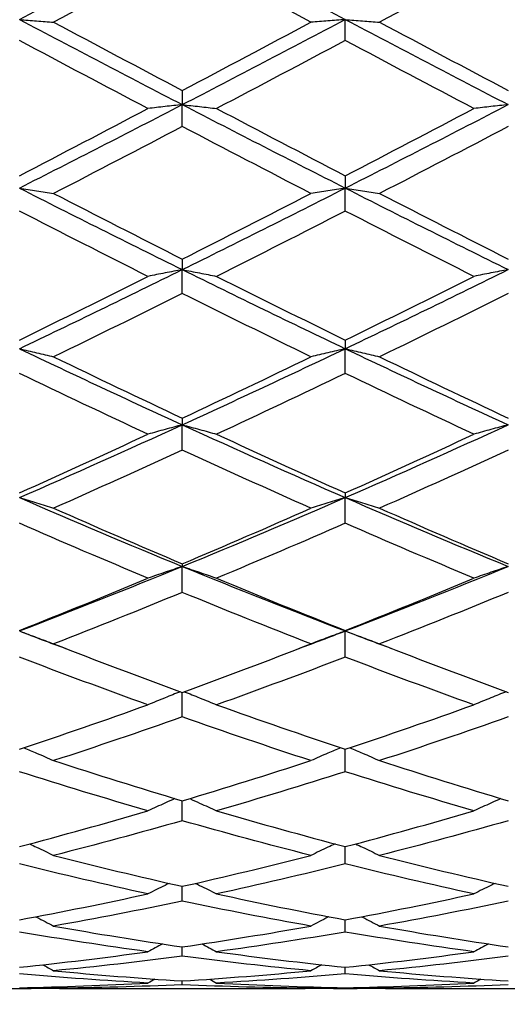
# Model space of a CAD drawing. Units: millimetres. Extents: x 11 to 385, y 11 to 269.
# Drawn here: x 260 to 266, y 79 to 90 of the extents above; entities that cross this region are included whole.
import ezdxf

# ---------------------------------------------------------------- set-up
doc = ezdxf.new("R2010")
doc.units = ezdxf.units.MM
doc.header["$LTSCALE"] = 1.333333
doc.layers.add('Dimension (ISO)', color=7, linetype='Continuous', lineweight=18, true_color=0x000040)
doc.layers.add('Visible (ISO)', color=7, linetype='Continuous', lineweight=25, true_color=0x000040)
doc.styles.add('Samuel Heath (ISO)', font='tahoma.ttf')
doc.dimstyles.new('Samuel Heath (ISO)', dxfattribs={"dimscale": 1.333333, "dimtxt": 3, "dimasz": 2.5, "dimexe": 1, "dimexo": 1.5, "dimgap": 0.762, "dimtad": 0, "dimtih": 1, "dimtoh": 1, "dimrnd": 1e-08, "dimzin": 0, "dimdsep": 46, "dimtxsty": 'Samuel Heath (ISO)', "dimcen": 0.09, "dimdle": 10, "dimclrd": 256, "dimclre": 256, "dimclrt": 256, "dimazin": 0, "dimtfac": 1, "dimtmove": 0, "dimatfit": 3, "dimfxl": 0, "dimtolj": 1, "dimtzin": 0, "dimlwd": 15, "dimlwe": 15, "dimarcsym": 0})

# ---------------------------------------------------------------- blocks, each defined once
blk = doc.blocks.new('*D7')
at = {"layer": 'Defpoints', "color": 0, "transparency": 16777216}
for p in [(136.172, 88.802), (310.979, 82.005), (136.172, 41.179)]:
    blk.add_point(p, dxfattribs=at)
at = {"layer": 'Dimension (ISO)', "color": 176, "lineweight": 15, "true_color": 0x000080, "transparency": 16777216}
for p, q in [((136.172, 86.802), (136.172, 39.846)), ((310.979, 80.005), (310.979, 39.846)), ((139.505, 41.179), (213.785, 41.179)), ((307.645, 41.179), (233.773, 41.179))]:
    blk.add_line(p, q, dxfattribs=at)
at = {"layer": 'Dimension (ISO)', "color": 176, "true_color": 0x000080, "transparency": 16777216}
for points in [[(139.505, 41.734), (139.505, 40.623), (136.172, 41.179)], [(307.645, 41.734), (307.645, 40.623), (310.979, 41.179)]]:
    blk.add_solid(points, dxfattribs=at)
at = {"layer": 'Dimension (ISO)', "color": 176, "lineweight": 18, "true_color": 0x000080, "transparency": 16777216, "char_height": 4, "attachment_point": 2, "style": 'Samuel Heath (ISO)'}
for s, insert in [('\\A1; 174.81', (223.779, 46.378)), ('\\A1;[6{\\H0.7000x;\\S7/8;}]', (223.779, 40.163))]:
    blk.add_mtext(s, dxfattribs=dict(at, insert=insert))

msp = doc.modelspace()

# ---------------------------------------------------------------- linework, layer by layer
at = {"layer": 'Visible (ISO)'}
for p, q in [((263.979, 89.744), (263.979, 89.968)), ((262.229, 89.207), (262.229, 89.055)), ((262.229, 88.819), (262.229, 89.055)), ((263.979, 88.291), (263.979, 88.158)), ((263.979, 87.911), (263.979, 88.158)), ((262.229, 87.395), (262.229, 87.282)), ((262.229, 87.025), (262.229, 87.282)), ((263.979, 86.525), (263.979, 86.432)), ((263.979, 86.167), (263.979, 86.432)), ((262.229, 85.685), (262.229, 85.614)), ((262.229, 85.343), (262.229, 85.614)), ((263.979, 84.882), (263.979, 84.832)), ((263.979, 84.556), (263.979, 84.832)), ((262.229, 84.12), (262.229, 84.092)), ((262.229, 83.813), (262.229, 84.092)), ((263.979, 83.404), (263.979, 83.398)), ((263.979, 83.117), (263.979, 83.398)), ((262.229, 82.474), (262.229, 82.738)), ((263.979, 81.886), (263.979, 82.127)), ((262.229, 81.359), (262.229, 81.573)), ((263.979, 80.894), (263.979, 81.081)), ((262.229, 80.494), (262.229, 80.654)), ((263.979, 80.163), (263.979, 80.294)), ((262.229, 79.902), (262.229, 80.003)), ((263.979, 79.713), (263.979, 79.784)), ((262.229, 79.597), (262.229, 79.637)), ((260.353, 79.555), (260.605, 79.555)), ((261.341, 79.555), (263.116, 79.555)), ((263.853, 79.555), (264.105, 79.555)), ((263.979, 79.555), (263.979, 79.564)), ((264.841, 79.555), (266.616, 79.555))]:
    msp.add_line(p, q, dxfattribs=at)
for points in [[(260.479, 89.968), (261.062, 90.274), (261.645, 90.582), (262.229, 90.89)], [(262.229, 90.89), (262.812, 90.582), (263.395, 90.274), (263.979, 89.968)], [(262.229, 90.681), (261.768, 90.433), (261.308, 90.187), (260.847, 89.941)], [(263.61, 89.941), (263.15, 90.187), (262.689, 90.433), (262.229, 90.681)], [(265.729, 90.681), (265.268, 90.433), (264.808, 90.187), (264.347, 89.941)], [(260.479, 89.968), (261.062, 89.662), (261.645, 89.357), (262.229, 89.055)], [(262.229, 89.055), (262.812, 89.357), (263.395, 89.662), (263.979, 89.968)], [(263.979, 89.968), (264.562, 89.662), (265.145, 89.357), (265.729, 89.055)], [(260.847, 89.941), (261.308, 89.695), (261.768, 89.45), (262.229, 89.207)], [(262.229, 89.207), (262.689, 89.45), (263.15, 89.695), (263.61, 89.941)], [(264.347, 89.941), (264.808, 89.695), (265.268, 89.45), (265.729, 89.207)], [(261.86, 89.013), (261.4, 89.255), (260.939, 89.499), (260.479, 89.744)], [(263.979, 89.744), (263.518, 89.499), (263.058, 89.255), (262.597, 89.013)], [(265.36, 89.013), (264.9, 89.255), (264.439, 89.499), (263.979, 89.744)], [(260.479, 88.158), (261.062, 88.454), (261.645, 88.753), (262.229, 89.055)], [(260.479, 88.291), (260.939, 88.53), (261.4, 88.77), (261.86, 89.013)], [(262.229, 89.055), (262.812, 88.753), (263.395, 88.454), (263.979, 88.158)], [(262.597, 89.013), (263.058, 88.77), (263.518, 88.53), (263.979, 88.291)], [(263.979, 88.158), (264.562, 88.454), (265.145, 88.753), (265.729, 89.055)], [(263.979, 88.291), (264.439, 88.53), (264.9, 88.77), (265.36, 89.013)], [(262.229, 88.819), (261.768, 88.578), (261.308, 88.338), (260.847, 88.1)], [(263.61, 88.1), (263.15, 88.338), (262.689, 88.578), (262.229, 88.819)], [(265.729, 88.819), (265.268, 88.578), (264.808, 88.338), (264.347, 88.1)], [(260.479, 88.158), (261.062, 87.862), (261.645, 87.57), (262.229, 87.282)], [(262.229, 87.282), (262.812, 87.57), (263.395, 87.862), (263.979, 88.158)], [(263.979, 88.158), (264.562, 87.862), (265.145, 87.57), (265.729, 87.282)], [(260.847, 88.1), (261.308, 87.863), (261.768, 87.628), (262.229, 87.395)], [(262.229, 87.395), (262.689, 87.628), (263.15, 87.863), (263.61, 88.1)], [(264.347, 88.1), (264.808, 87.863), (265.268, 87.628), (265.729, 87.395)], [(261.86, 87.209), (261.4, 87.441), (260.939, 87.675), (260.479, 87.911)], [(263.979, 87.911), (263.518, 87.675), (263.058, 87.441), (262.597, 87.209)], [(265.36, 87.209), (264.9, 87.441), (264.439, 87.675), (263.979, 87.911)], [(260.479, 86.432), (261.062, 86.71), (261.645, 86.994), (262.229, 87.282)], [(260.479, 86.525), (260.939, 86.75), (261.4, 86.978), (261.86, 87.209)], [(262.229, 87.282), (262.812, 86.994), (263.395, 86.71), (263.979, 86.432)], [(262.597, 87.209), (263.058, 86.978), (263.518, 86.75), (263.979, 86.525)], [(263.979, 86.432), (264.562, 86.71), (265.145, 86.994), (265.729, 87.282)], [(263.979, 86.525), (264.439, 86.75), (264.9, 86.978), (265.36, 87.209)], [(262.229, 87.025), (261.768, 86.795), (261.308, 86.569), (260.847, 86.345)], [(263.61, 86.345), (263.15, 86.569), (262.689, 86.795), (262.229, 87.025)], [(265.729, 87.025), (265.268, 86.795), (264.808, 86.569), (264.347, 86.345)], [(260.479, 86.432), (261.062, 86.154), (261.645, 85.881), (262.229, 85.614)], [(262.229, 85.614), (262.812, 85.881), (263.395, 86.154), (263.979, 86.432)], [(263.979, 86.432), (264.562, 86.154), (265.145, 85.881), (265.729, 85.614)], [(260.847, 86.345), (261.308, 86.122), (261.768, 85.902), (262.229, 85.685)], [(262.229, 85.685), (262.689, 85.902), (263.15, 86.122), (263.61, 86.345)], [(264.347, 86.345), (264.808, 86.122), (265.268, 85.902), (265.729, 85.685)], [(261.86, 85.513), (261.4, 85.727), (260.939, 85.946), (260.479, 86.167)], [(263.979, 86.167), (263.518, 85.946), (263.058, 85.727), (262.597, 85.513)], [(265.36, 85.513), (264.9, 85.727), (264.439, 85.946), (263.979, 86.167)], [(260.479, 84.832), (261.062, 85.086), (261.645, 85.347), (262.229, 85.614)], [(262.229, 85.614), (262.812, 85.347), (263.395, 85.086), (263.979, 84.832)], [(263.979, 84.832), (264.562, 85.086), (265.145, 85.347), (265.729, 85.614)], [(260.479, 84.882), (260.939, 85.088), (261.4, 85.299), (261.86, 85.513)], [(262.597, 85.513), (263.058, 85.299), (263.518, 85.088), (263.979, 84.882)], [(263.979, 84.882), (264.439, 85.088), (264.9, 85.299), (265.36, 85.513)], [(262.229, 85.343), (261.768, 85.13), (261.308, 84.922), (260.847, 84.718)], [(263.61, 84.718), (263.15, 84.922), (262.689, 85.13), (262.229, 85.343)], [(265.729, 85.343), (265.268, 85.13), (264.808, 84.922), (264.347, 84.718)], [(260.479, 84.832), (261.062, 84.578), (261.645, 84.331), (262.229, 84.092)], [(262.229, 84.092), (262.812, 84.331), (263.395, 84.578), (263.979, 84.832)], [(263.979, 84.832), (264.562, 84.578), (265.145, 84.331), (265.729, 84.092)], [(260.847, 84.718), (261.308, 84.514), (261.768, 84.315), (262.229, 84.12)], [(262.229, 84.12), (262.689, 84.315), (263.15, 84.514), (263.61, 84.718)], [(264.347, 84.718), (264.808, 84.514), (265.268, 84.315), (265.729, 84.12)], [(261.86, 83.966), (261.4, 84.158), (260.939, 84.355), (260.479, 84.556)], [(263.979, 84.556), (263.518, 84.355), (263.058, 84.158), (262.597, 83.966)], [(265.36, 83.966), (264.9, 84.158), (264.439, 84.355), (263.979, 84.556)], [(260.479, 83.398), (261.062, 83.621), (261.645, 83.853), (262.229, 84.092)], [(262.229, 84.092), (262.812, 83.853), (263.395, 83.621), (263.979, 83.398)], [(263.979, 83.398), (264.562, 83.621), (265.145, 83.853), (265.729, 84.092)], [(260.479, 83.404), (260.939, 83.586), (261.4, 83.773), (261.86, 83.966)], [(262.597, 83.966), (263.058, 83.773), (263.518, 83.586), (263.979, 83.404)], [(263.979, 83.404), (264.439, 83.586), (264.9, 83.773), (265.36, 83.966)], [(262.229, 83.813), (261.768, 83.623), (261.308, 83.439), (260.847, 83.26)], [(263.61, 83.26), (263.15, 83.439), (262.689, 83.623), (262.229, 83.813)], [(265.729, 83.813), (265.268, 83.623), (264.808, 83.439), (264.347, 83.26)], [(260.479, 83.398), (260.643, 83.335), (260.808, 83.272), (260.973, 83.211)], [(263.485, 83.211), (263.649, 83.272), (263.814, 83.335), (263.979, 83.398)], [(263.979, 83.398), (264.143, 83.335), (264.308, 83.272), (264.473, 83.211)], [(260.847, 83.26), (261.308, 83.08), (261.768, 82.906), (262.229, 82.738)], [(262.229, 82.738), (262.689, 82.906), (263.15, 83.08), (263.61, 83.26)], [(264.347, 83.26), (264.808, 83.08), (265.268, 82.906), (265.729, 82.738)], [(261.86, 82.605), (261.4, 82.77), (260.939, 82.941), (260.479, 83.117)], [(263.979, 83.117), (263.518, 82.941), (263.058, 82.77), (262.597, 82.605)], [(265.36, 82.605), (264.9, 82.77), (264.439, 82.941), (263.979, 83.117)], [(260.479, 82.127), (260.939, 82.28), (261.4, 82.44), (261.86, 82.605)], [(262.597, 82.605), (263.058, 82.44), (263.518, 82.28), (263.979, 82.127)], [(263.979, 82.127), (264.439, 82.28), (264.9, 82.44), (265.36, 82.605)], [(262.229, 82.474), (261.768, 82.312), (261.308, 82.155), (260.847, 82.005)], [(263.61, 82.005), (263.15, 82.155), (262.689, 82.312), (262.229, 82.474)], [(265.729, 82.474), (265.268, 82.312), (264.808, 82.155), (264.347, 82.005)], [(260.847, 82.005), (261.308, 81.855), (261.768, 81.711), (262.229, 81.573)], [(262.229, 81.573), (262.689, 81.711), (263.15, 81.855), (263.61, 82.005)], [(264.347, 82.005), (264.808, 81.855), (265.268, 81.711), (265.729, 81.573)], [(261.86, 81.465), (261.4, 81.599), (260.939, 81.74), (260.479, 81.886)], [(263.979, 81.886), (263.518, 81.74), (263.058, 81.599), (262.597, 81.465)], [(265.36, 81.465), (264.9, 81.599), (264.439, 81.74), (263.979, 81.886)], [(260.479, 81.081), (260.939, 81.202), (261.4, 81.33), (261.86, 81.465)], [(262.597, 81.465), (263.058, 81.33), (263.518, 81.202), (263.979, 81.081)], [(263.979, 81.081), (264.439, 81.202), (264.9, 81.33), (265.36, 81.465)], [(262.229, 81.359), (261.768, 81.228), (261.308, 81.103), (260.847, 80.986)], [(263.61, 80.986), (263.15, 81.103), (262.689, 81.228), (262.229, 81.359)], [(265.729, 81.359), (265.268, 81.228), (264.808, 81.103), (264.347, 80.986)], [(260.847, 80.986), (261.308, 80.869), (261.768, 80.758), (262.229, 80.654)], [(262.229, 80.654), (262.689, 80.758), (263.15, 80.869), (263.61, 80.986)], [(264.347, 80.986), (264.808, 80.869), (265.268, 80.758), (265.729, 80.654)], [(261.86, 80.573), (261.4, 80.673), (260.939, 80.78), (260.479, 80.894)], [(263.979, 80.894), (263.518, 80.78), (263.058, 80.673), (262.597, 80.573)], [(265.36, 80.573), (264.9, 80.673), (264.439, 80.78), (263.979, 80.894)], [(260.479, 80.294), (260.939, 80.38), (261.4, 80.473), (261.86, 80.573)], [(262.597, 80.573), (263.058, 80.473), (263.518, 80.38), (263.979, 80.294)], [(263.979, 80.294), (264.439, 80.38), (264.9, 80.473), (265.36, 80.573)], [(262.229, 80.494), (261.768, 80.398), (261.308, 80.309), (260.847, 80.227)], [(263.61, 80.227), (263.15, 80.309), (262.689, 80.398), (262.229, 80.494)], [(265.729, 80.494), (265.268, 80.398), (264.808, 80.309), (264.347, 80.227)], [(260.847, 80.227), (261.308, 80.145), (261.768, 80.071), (262.229, 80.003)], [(262.229, 80.003), (262.689, 80.071), (263.15, 80.145), (263.61, 80.227)], [(264.347, 80.227), (264.808, 80.145), (265.268, 80.071), (265.729, 80.003)], [(261.86, 79.951), (261.4, 80.014), (260.939, 80.085), (260.479, 80.163)], [(263.979, 80.163), (263.518, 80.085), (263.058, 80.014), (262.597, 79.951)], [(265.36, 79.951), (264.9, 80.014), (264.439, 80.085), (263.979, 80.163)], [(262.017, 80.035), (261.965, 80.007), (261.913, 79.979), (261.86, 79.951)], [(262.44, 80.035), (262.493, 80.007), (262.545, 79.979), (262.597, 79.951)], [(265.517, 80.035), (265.465, 80.007), (265.413, 79.979), (265.36, 79.951)], [(260.479, 79.784), (260.939, 79.832), (261.4, 79.888), (261.86, 79.951)], [(262.229, 79.902), (261.768, 79.843), (261.308, 79.791), (260.847, 79.747)], [(263.61, 79.747), (263.15, 79.791), (262.689, 79.843), (262.229, 79.902)], [(262.597, 79.951), (263.058, 79.888), (263.518, 79.832), (263.979, 79.784)], [(263.979, 79.784), (264.439, 79.832), (264.9, 79.888), (265.36, 79.951)], [(265.729, 79.902), (265.268, 79.843), (264.808, 79.791), (264.347, 79.747)], [(260.729, 79.811), (260.769, 79.79), (260.808, 79.768), (260.847, 79.747)], [(263.728, 79.811), (263.689, 79.79), (263.65, 79.768), (263.61, 79.747)], [(264.229, 79.811), (264.269, 79.79), (264.308, 79.768), (264.347, 79.747)], [(261.86, 79.615), (261.4, 79.64), (260.939, 79.673), (260.479, 79.713)], [(260.847, 79.747), (261.308, 79.703), (261.768, 79.666), (262.229, 79.637)], [(262.229, 79.637), (262.689, 79.666), (263.15, 79.703), (263.61, 79.747)], [(263.979, 79.713), (263.518, 79.673), (263.058, 79.64), (262.597, 79.615)], [(265.36, 79.615), (264.9, 79.64), (264.439, 79.673), (263.979, 79.713)], [(264.347, 79.747), (264.808, 79.703), (265.268, 79.666), (265.729, 79.637)], [(260.479, 79.564), (260.939, 79.573), (261.4, 79.591), (261.86, 79.615)], [(262.229, 79.597), (261.768, 79.576), (261.308, 79.563), (260.847, 79.558)], [(261.935, 79.657), (261.91, 79.643), (261.885, 79.629), (261.86, 79.615)], [(263.61, 79.558), (263.15, 79.563), (262.689, 79.576), (262.229, 79.597)], [(262.522, 79.657), (262.547, 79.643), (262.572, 79.629), (262.597, 79.615)], [(262.597, 79.615), (263.058, 79.591), (263.518, 79.573), (263.979, 79.564)], [(263.979, 79.564), (264.439, 79.573), (264.9, 79.591), (265.36, 79.615)], [(265.729, 79.597), (265.268, 79.576), (264.808, 79.563), (264.347, 79.558)], [(265.435, 79.657), (265.41, 79.643), (265.385, 79.629), (265.36, 79.615)], [(260.973, 79.556), (260.808, 79.555), (260.643, 79.554), (260.479, 79.555)], [(260.821, 79.572), (260.83, 79.567), (260.838, 79.562), (260.847, 79.558)], [(260.847, 79.558), (261.012, 79.556), (261.177, 79.555), (261.341, 79.555)], [(263.116, 79.555), (263.281, 79.555), (263.446, 79.556), (263.61, 79.558)], [(263.979, 79.555), (263.814, 79.554), (263.649, 79.555), (263.485, 79.556)], [(263.637, 79.572), (263.628, 79.567), (263.619, 79.562), (263.61, 79.558)], [(264.473, 79.556), (264.308, 79.555), (264.143, 79.554), (263.979, 79.555)], [(264.321, 79.572), (264.33, 79.567), (264.338, 79.562), (264.347, 79.558)], [(264.347, 79.558), (264.512, 79.556), (264.677, 79.555), (264.841, 79.555)]]:
    msp.add_open_spline(points, degree=3, dxfattribs=at)
for points, knots in [([(260.479, 89.968), (260.541, 89.963), (260.603, 89.959), (260.726, 89.95), (260.786, 89.945), (260.847, 89.941)], [-0.04191409, -0.04191409, -0.04191409, -0.04191409, -0.02084009, -0.02084009, 0, 0, 0, 0]), ([(263.979, 89.968), (263.917, 89.963), (263.855, 89.959), (263.732, 89.95), (263.671, 89.945), (263.61, 89.941)], [0, 0, 0, 0, 0.02107332, 0.02107332, 0.04191407, 0.04191407, 0.04191407, 0.04191407]), ([(263.979, 89.968), (264.041, 89.963), (264.103, 89.959), (264.226, 89.95), (264.286, 89.945), (264.347, 89.941)], [0, 0, 0, 0, 0.02107332, 0.02107332, 0.04191407, 0.04191407, 0.04191407, 0.04191407]), ([(262.229, 89.055), (262.167, 89.048), (262.105, 89.041), (261.982, 89.027), (261.921, 89.02), (261.86, 89.013)], [-0.04191409, -0.04191409, -0.04191409, -0.04191409, -0.02084009, -0.02084009, 0, 0, 0, 0]), ([(262.229, 89.055), (262.291, 89.048), (262.353, 89.041), (262.476, 89.027), (262.536, 89.02), (262.597, 89.013)], [-0.04191409, -0.04191409, -0.04191409, -0.04191409, -0.02084009, -0.02084009, 0, 0, 0, 0]), ([(265.729, 89.055), (265.667, 89.048), (265.605, 89.041), (265.482, 89.027), (265.421, 89.02), (265.36, 89.013)], [0, 0, 0, 0, 0.02107332, 0.02107332, 0.04191407, 0.04191407, 0.04191407, 0.04191407]), ([(260.479, 88.158), (260.541, 88.149), (260.603, 88.139), (260.726, 88.12), (260.786, 88.11), (260.847, 88.1)], [-0.04191409, -0.04191409, -0.04191409, -0.04191409, -0.02083984, -0.02083984, 0, 0, 0, 0]), ([(263.979, 88.158), (263.917, 88.149), (263.855, 88.139), (263.732, 88.12), (263.671, 88.11), (263.61, 88.1)], [-0.04191409, -0.04191409, -0.04191409, -0.04191409, -0.02084009, -0.02084009, 0, 0, 0, 0]), ([(263.979, 88.158), (264.041, 88.149), (264.103, 88.139), (264.226, 88.12), (264.286, 88.11), (264.347, 88.1)], [-0.04191409, -0.04191409, -0.04191409, -0.04191409, -0.02084009, -0.02084009, 0, 0, 0, 0]), ([(262.229, 87.282), (262.167, 87.27), (262.105, 87.258), (261.982, 87.234), (261.921, 87.222), (261.86, 87.209)], [-0.04191409, -0.04191409, -0.04191409, -0.04191409, -0.02083987, -0.02083987, 0, 0, 0, 0]), ([(262.229, 87.282), (262.291, 87.27), (262.353, 87.258), (262.476, 87.234), (262.536, 87.222), (262.597, 87.209)], [-0.04191409, -0.04191409, -0.04191409, -0.04191409, -0.02083987, -0.02083987, 0, 0, 0, 0]), ([(265.729, 87.282), (265.667, 87.27), (265.605, 87.258), (265.482, 87.234), (265.421, 87.222), (265.36, 87.209)], [-0.04191409, -0.04191409, -0.04191409, -0.04191409, -0.02084009, -0.02084009, 0, 0, 0, 0]), ([(260.479, 86.432), (260.541, 86.418), (260.603, 86.403), (260.726, 86.374), (260.786, 86.36), (260.847, 86.345)], [-0.04191409, -0.04191409, -0.04191409, -0.04191409, -0.02083987, -0.02083987, 0, 0, 0, 0]), ([(263.979, 86.432), (263.917, 86.418), (263.855, 86.403), (263.732, 86.374), (263.671, 86.36), (263.61, 86.345)], [-0.04191409, -0.04191409, -0.04191409, -0.04191409, -0.02083987, -0.02083987, 0, 0, 0, 0]), ([(263.979, 86.432), (264.041, 86.418), (264.103, 86.403), (264.226, 86.374), (264.286, 86.36), (264.347, 86.345)], [-0.04191409, -0.04191409, -0.04191409, -0.04191409, -0.02083987, -0.02083987, 0, 0, 0, 0]), ([(262.229, 85.614), (262.167, 85.597), (262.105, 85.581), (261.982, 85.547), (261.921, 85.53), (261.86, 85.513)], [-0.04191409, -0.04191409, -0.04191409, -0.04191409, -0.02083987, -0.02083987, 0, 0, 0, 0]), ([(262.229, 85.614), (262.291, 85.597), (262.353, 85.581), (262.476, 85.547), (262.536, 85.53), (262.597, 85.513)], [-0.04191409, -0.04191409, -0.04191409, -0.04191409, -0.02083987, -0.02083987, 0, 0, 0, 0]), ([(265.729, 85.614), (265.667, 85.597), (265.605, 85.581), (265.482, 85.547), (265.421, 85.53), (265.36, 85.513)], [-0.04191409, -0.04191409, -0.04191409, -0.04191409, -0.02083987, -0.02083987, 0, 0, 0, 0]), ([(260.479, 84.832), (260.541, 84.813), (260.603, 84.795), (260.726, 84.757), (260.786, 84.738), (260.847, 84.718)], [-0.04191409, -0.04191409, -0.04191409, -0.04191409, -0.02083987, -0.02083987, 0, 0, 0, 0]), ([(263.979, 84.832), (263.917, 84.813), (263.855, 84.795), (263.732, 84.757), (263.671, 84.738), (263.61, 84.718)], [-0.04191409, -0.04191409, -0.04191409, -0.04191409, -0.02083987, -0.02083987, 0, 0, 0, 0]), ([(263.979, 84.832), (264.041, 84.813), (264.103, 84.795), (264.226, 84.757), (264.286, 84.738), (264.347, 84.718)], [-0.04191409, -0.04191409, -0.04191409, -0.04191409, -0.02083987, -0.02083987, 0, 0, 0, 0]), ([(262.229, 84.092), (262.167, 84.071), (262.105, 84.05), (261.982, 84.008), (261.921, 83.987), (261.86, 83.966)], [-0.04191409, -0.04191409, -0.04191409, -0.04191409, -0.02083987, -0.02083987, 0, 0, 0, 0]), ([(262.229, 84.092), (262.291, 84.071), (262.353, 84.05), (262.476, 84.008), (262.536, 83.987), (262.597, 83.966)], [-0.04191409, -0.04191409, -0.04191409, -0.04191409, -0.02083987, -0.02083987, 0, 0, 0, 0]), ([(265.729, 84.092), (265.667, 84.071), (265.605, 84.05), (265.482, 84.008), (265.421, 83.987), (265.36, 83.966)], [-0.04191409, -0.04191409, -0.04191409, -0.04191409, -0.02083987, -0.02083987, 0, 0, 0, 0]), ([(260.479, 83.398), (260.541, 83.375), (260.603, 83.352), (260.726, 83.306), (260.786, 83.283), (260.847, 83.26)], [-0.04191409, -0.04191409, -0.04191409, -0.04191409, -0.02083987, -0.02083987, 0, 0, 0, 0]), ([(263.979, 83.398), (263.917, 83.375), (263.855, 83.352), (263.732, 83.306), (263.671, 83.283), (263.61, 83.26)], [-0.04191409, -0.04191409, -0.04191409, -0.04191409, -0.02083987, -0.02083987, 0, 0, 0, 0]), ([(263.979, 83.398), (264.041, 83.375), (264.103, 83.352), (264.226, 83.306), (264.286, 83.283), (264.347, 83.26)], [-0.04191409, -0.04191409, -0.04191409, -0.04191409, -0.02083987, -0.02083987, 0, 0, 0, 0]), ([(262.208, 82.746), (262.153, 82.724), (262.098, 82.702), (261.982, 82.655), (261.921, 82.63), (261.86, 82.605)], [-0.03956388, -0.03956388, -0.03956388, -0.03956388, -0.02083987, -0.02083987, 0, 0, 0, 0]), ([(262.25, 82.746), (262.305, 82.724), (262.36, 82.702), (262.476, 82.655), (262.536, 82.63), (262.597, 82.605)], [-0.03956388, -0.03956388, -0.03956388, -0.03956388, -0.02083987, -0.02083987, 0, 0, 0, 0]), ([(265.708, 82.746), (265.653, 82.724), (265.598, 82.702), (265.482, 82.655), (265.421, 82.63), (265.36, 82.605)], [-0.03956388, -0.03956388, -0.03956388, -0.03956388, -0.02083987, -0.02083987, 0, 0, 0, 0]), ([(260.529, 82.143), (260.574, 82.124), (260.619, 82.105), (260.726, 82.059), (260.786, 82.032), (260.847, 82.005)], [-0.0362666, -0.0362666, -0.0362666, -0.0362666, -0.02083987, -0.02083987, 0, 0, 0, 0]), ([(263.929, 82.143), (263.883, 82.124), (263.838, 82.105), (263.732, 82.059), (263.671, 82.032), (263.61, 82.005)], [-0.0362666, -0.0362666, -0.0362666, -0.0362666, -0.02083987, -0.02083987, 0, 0, 0, 0]), ([(264.029, 82.143), (264.074, 82.124), (264.119, 82.105), (264.226, 82.059), (264.286, 82.032), (264.347, 82.005)], [-0.0362666, -0.0362666, -0.0362666, -0.0362666, -0.02083987, -0.02083987, 0, 0, 0, 0]), ([(262.149, 81.597), (262.114, 81.581), (262.078, 81.565), (261.982, 81.521), (261.921, 81.493), (261.86, 81.465)], [-0.03290748, -0.03290748, -0.03290748, -0.03290748, -0.02083987, -0.02083987, 0, 0, 0, 0]), ([(262.308, 81.597), (262.344, 81.581), (262.379, 81.565), (262.476, 81.521), (262.536, 81.493), (262.597, 81.465)], [-0.03290748, -0.03290748, -0.03290748, -0.03290748, -0.02083987, -0.02083987, 0, 0, 0, 0]), ([(265.649, 81.597), (265.614, 81.581), (265.578, 81.565), (265.482, 81.521), (265.421, 81.493), (265.36, 81.465)], [-0.03290748, -0.03290748, -0.03290748, -0.03290748, -0.02083987, -0.02083987, 0, 0, 0, 0]), ([(260.589, 81.11), (260.614, 81.098), (260.639, 81.086), (260.726, 81.045), (260.786, 81.016), (260.847, 80.986)], [-0.02944393, -0.02944393, -0.02944393, -0.02944393, -0.02083987, -0.02083987, 0, 0, 0, 0]), ([(263.869, 81.11), (263.843, 81.098), (263.818, 81.086), (263.732, 81.045), (263.671, 81.016), (263.61, 80.986)], [-0.02944393, -0.02944393, -0.02944393, -0.02944393, -0.02083987, -0.02083987, 0, 0, 0, 0]), ([(264.089, 81.11), (264.114, 81.098), (264.139, 81.086), (264.226, 81.045), (264.286, 81.016), (264.347, 80.986)], [-0.02944393, -0.02944393, -0.02944393, -0.02944393, -0.02083987, -0.02083987, 0, 0, 0, 0]), ([(262.087, 80.686), (262.072, 80.679), (262.058, 80.672), (261.982, 80.634), (261.921, 80.604), (261.86, 80.573)], [-0.02582823, -0.02582823, -0.02582823, -0.02582823, -0.02083987, -0.02083987, 0, 0, 0, 0]), ([(262.371, 80.686), (262.385, 80.679), (262.4, 80.672), (262.476, 80.634), (262.536, 80.604), (262.597, 80.573)], [-0.02582823, -0.02582823, -0.02582823, -0.02582823, -0.02083987, -0.02083987, 0, 0, 0, 0]), ([(265.587, 80.686), (265.572, 80.679), (265.558, 80.672), (265.482, 80.634), (265.421, 80.604), (265.36, 80.573)], [-0.02582823, -0.02582823, -0.02582823, -0.02582823, -0.02083987, -0.02083987, 0, 0, 0, 0]), ([(260.654, 80.327), (260.658, 80.325), (260.661, 80.324), (260.726, 80.29), (260.786, 80.259), (260.847, 80.227)], [-0.02200482, -0.02200482, -0.02200482, -0.02200482, -0.02083987, -0.02083987, 0, 0, 0, 0]), ([(263.803, 80.327), (263.8, 80.325), (263.796, 80.324), (263.732, 80.29), (263.671, 80.259), (263.61, 80.227)], [-0.02200482, -0.02200482, -0.02200482, -0.02200482, -0.02083987, -0.02083987, 0, 0, 0, 0]), ([(264.154, 80.327), (264.158, 80.325), (264.161, 80.324), (264.226, 80.29), (264.286, 80.259), (264.347, 80.227)], [-0.02200482, -0.02200482, -0.02200482, -0.02200482, -0.02083987, -0.02083987, 0, 0, 0, 0])]:
    msp.add_open_spline(points, degree=3, knots=knots, dxfattribs=at)

# ---------------------------------------------------------------- dimensions: what is measured, and where the dimension line sits
at = {"layer": 'Dimension (ISO)', "color": 176, "lineweight": 18, "true_color": 0x000080}
dim = msp.add_linear_dim(base=(136.172, 41.179), p1=(310.979, 82.005), p2=(136.172, 88.802), angle=180, text=' <>\\X[6{\\H0.7000x;\\S7/8;}]', dimstyle='Samuel Heath (ISO)', override={"dimgap": 0.762, "dimtih": 0, "dimtoh": 0, "dimdec": 2, "dimpost": '\\X', "dimtol": 0, "dimlim": 0, "dimtp": 0, "dimtm": 0, "dimtdec": 2, "dimtofl": 0, "dimatfit": 1, "dimtvp": -0.25}, dxfattribs=at)
dim.commit()
dim.dimension.update_dxf_attribs({"geometry": '*D7', "text_midpoint": (223.779, 41.179), "dimtype": 160})

doc.saveas('drawing.dxf')
